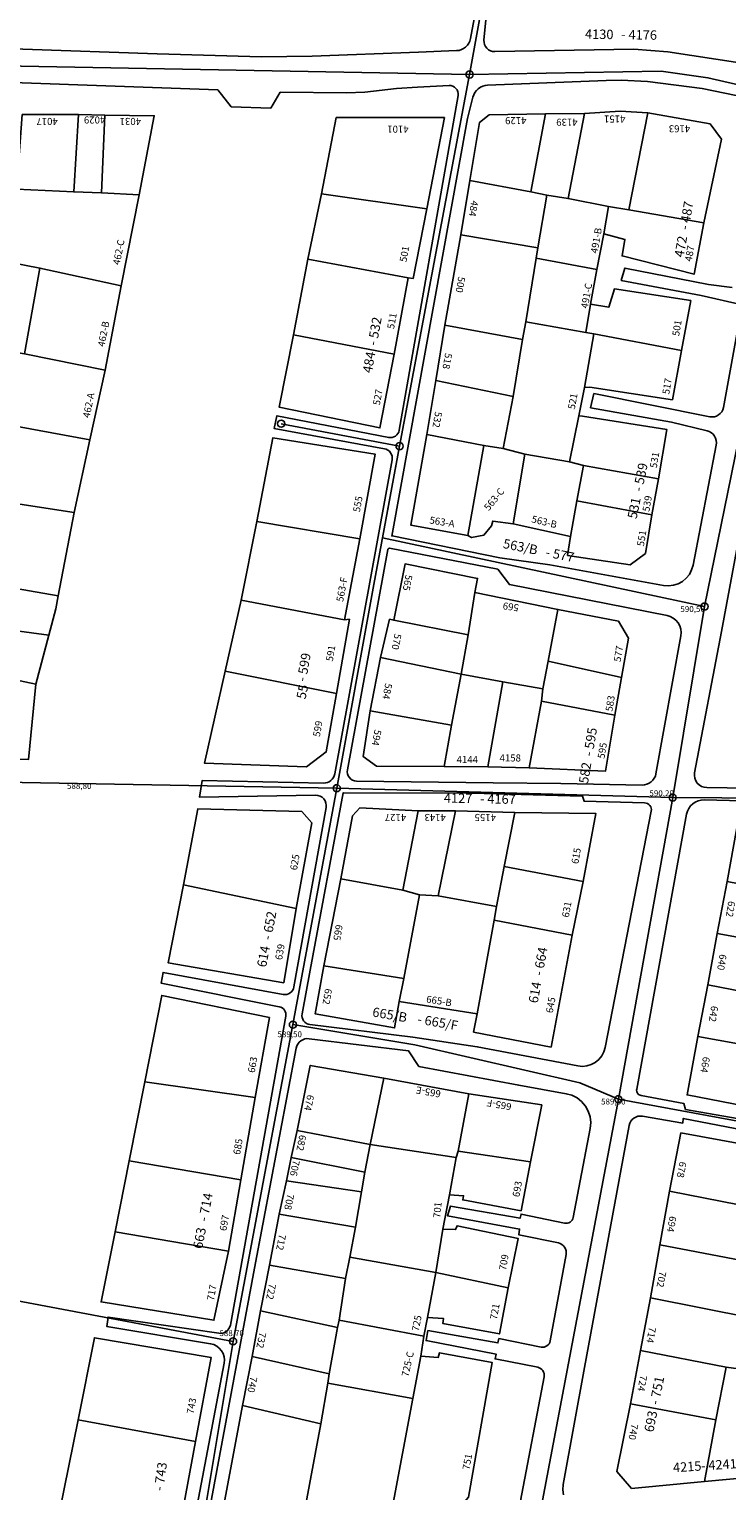
# Model space of a CAD drawing. Extents: x 347605 to 354947, y 6294400 to 6301858.
# Drawn here: x 352426 to 352574, y 6296368 to 6296678 of the extents above; entities that cross this region are included whole.
import ezdxf

# ---------------------------------------------------------------- set-up
doc = ezdxf.new("R2010")
doc.units = 0
doc.header["$MEASUREMENT"] = 0
doc.layers.get('0').update_dxf_attribs({"linetype": 'CONTINUOUS'})
for name, color, linetype in [('1010', 7, 'CONTINUOUS'), ('1400', 7, 'CONTINUOUS'), ('1500', 7, 'CONTINUOUS'), ('2000', 7, 'CONTINUOUS'), ('2510', 7, 'CONTINUOUS'), ('LIMITE_PREDIAL', 7, 'CONTINUOUS')]:
    doc.layers.add(name, color=color, linetype=linetype)

msp = doc.modelspace()

# ---------------------------------------------------------------- linework, layer by layer
at = {"color": 10}
for points in [[(352539.42, 6296780.32), (352519.18, 6296668.78)], [(352393.16, 6296671.09), (352519.18, 6296668.78)], [(352519.18, 6296668.78), (352559.92, 6296669.48), (352569.85, 6296668.09), (352589.93, 6296663.47)], [(352519.18, 6296668.78), (352504.29, 6296589.73)], [(352580.55, 6296611.54), (352569.12, 6296555.61)], [(352504.29, 6296589.73), (352479.11, 6296594.51)], [(352504.29, 6296589.73), (352498.77, 6296560.32), (352490.94, 6296516.98)], [(352569.12, 6296555.61), (352500.63, 6296570.22), (352504.29, 6296589.73)], [(352569.12, 6296555.61), (352562.35, 6296514.98)], [(352490.94, 6296516.98), (352368.8, 6296519.17)], [(352490.94, 6296516.98), (352481.61, 6296466.69)], [(352562.35, 6296514.98), (352490.94, 6296516.98)], [(352562.35, 6296514.98), (352550.81, 6296450.82)], [(352562.35, 6296514.98), (352625.01, 6296514.58)], [(352481.61, 6296466.69), (352468.88, 6296399.32)], [(352550.81, 6296450.82), (352542.64, 6296454.34), (352507.5, 6296462.37), (352481.61, 6296466.69)], [(352550.81, 6296450.82), (352533.37, 6296358.75)], [(352610.09, 6296439.92), (352550.81, 6296450.82)], [(352468.88, 6296399.32), (352350.48, 6296421.65)], [(352468.88, 6296399.32), (352461.14, 6296352.9), (352467.46, 6296353.4)]]:
    msp.add_lwpolyline(points, dxfattribs=at)
at = {"layer": '1400', "color": 2}
for points in [[(352424, 6296660.3), (352436, 6296660.3), (352441.6, 6296660.1), (352452.1, 6296660), (352448.9, 6296643.2), (352445.1, 6296623.8), (352441.7, 6296605.9), (352438.4, 6296591.1), (352435.1, 6296575.6), (352431.7, 6296557.9), (352431.2, 6296555.1), (352429.7, 6296549.5), (352426.9, 6296539.1), (352425.4, 6296523.1)], [(352478.7, 6296598), (352500.1, 6296593.6), (352503.1, 6296609.3), (352506.1, 6296625.5), (352507.2, 6296625.4), (352510.1, 6296640.2), (352513.8, 6296659.6), (352490.8, 6296659.6), (352487.7, 6296643.4), (352484.8, 6296629.5), (352481.7, 6296613.4), (352478.7, 6296598)], [(352553.3, 6296564.5), (352540, 6296566.5), (352540.6, 6296570.5), (352528.4, 6296573.2), (352524.1, 6296573.8), (352523.8, 6296572.8), (352522.2, 6296570.8), (352519.6, 6296570.3), (352518.8, 6296570.7), (352506.7, 6296572.9), (352510.1, 6296592.2), (352512, 6296603.7), (352513.9, 6296615.5), (352517.3, 6296634.7), (352519.2, 6296646.2), (352521.3, 6296658.6), (352523.3, 6296660.2), (352535.3, 6296660.4), (352543.6, 6296660.5), (352551.2, 6296661), (352557.1, 6296660.6), (352570.3, 6296658.3), (352572.7, 6296655), (352569, 6296637.2), (352566.9, 6296626.3), (352551.6, 6296630.2), (352552.2, 6296633.7), (352547.7, 6296634.9), (352546.2, 6296627.3), (352544.9, 6296619.9), (352548.8, 6296619.3), (352550, 6296623.2), (352566.2, 6296620.7), (352564.2, 6296610.1), (352562.3, 6296599.6), (352544.7, 6296602.3), (352543.6, 6296602.2), (352542.4, 6296596.2), (352543.2, 6296596.1), (352561.1, 6296593.3), (352559.3, 6296582.8), (352557.9, 6296575.1), (352556.6, 6296566.9), (352553.3, 6296564.5)], [(352424.5, 6296609.4), (352427.8, 6296627.6), (352421.6, 6296628.8)], [(352484.5, 6296521.5), (352462.8, 6296522.3), (352467.2, 6296541.9), (352470.6, 6296557), (352473.9, 6296573.7), (352477.3, 6296591.5), (352499.1, 6296588), (352495.8, 6296570), (352492.6, 6296552.8), (352493.6, 6296552.9), (352490.9, 6296537.1), (352488.7, 6296524.7), (352484.5, 6296521.5)], [(352499.35, 6296521.7), (352496.55, 6296523.7), (352498.05, 6296533.4), (352500.25, 6296544.8), (352502.15, 6296552.9), (352503.05, 6296552.7), (352505.45, 6296564.7), (352520.85, 6296561.6), (352520.25, 6296558.6), (352537.95, 6296555), (352550.85, 6296552.5), (352552.95, 6296548.9), (352551.45, 6296540.5), (352550.05, 6296532.5), (352548.05, 6296520.6), (352531.85, 6296521.3), (352523.05, 6296521.5), (352513.75, 6296521.6), (352499.35, 6296521.7)], [(352479.7, 6296475.6), (352455.1, 6296479.8), (352458.3, 6296496.4), (352461.4, 6296512.6), (352483.5, 6296512), (352485.6, 6296509.6), (352482.3, 6296491.4), (352479.7, 6296475.6)], [(352494.3, 6296511.1), (352495.8, 6296512.8), (352508.2, 6296512.2), (352516.2, 6296512.2), (352528.8, 6296511.8), (352546, 6296511.6), (352543.3, 6296497.1), (352541, 6296485.7), (352536.5, 6296461.9), (352520, 6296465.1), (352520.8, 6296469), (352504.2, 6296471.6), (352503.2, 6296466), (352486.3, 6296469), (352488.2, 6296479.2), (352491.8, 6296497.7), (352494.3, 6296511.1)], [(352576, 6296508.55), (352578.4, 6296510.55), (352589.4, 6296510.25), (352600.4, 6296510.05), (352618.1, 6296509.65), (352619.3, 6296507.95), (352616.9, 6296495.95), (352612.8, 6296475.75), (352610.8, 6296465.65), (352608.8, 6296455.15), (352607, 6296446.25), (352604.4, 6296444.15), (352587.7, 6296447.45), (352565.4, 6296451.75), (352567.7, 6296464.15), (352569.8, 6296475.15), (352571.8, 6296486.05), (352573.9, 6296497.15), (352576, 6296508.55)], [(352443.8, 6296422.6), (352446.8, 6296437.7), (352450.1, 6296454.5), (352453.7, 6296472.9), (352476.6, 6296468.2), (352473.6, 6296451.2), (352470.5, 6296433.7), (352467.9, 6296418.5), (352464.8, 6296403.8), (352440.8, 6296407.7), (352443.8, 6296422.6)], [(352482.5, 6296444.2), (352485.3, 6296458), (352500.9, 6296455.3), (352519, 6296452), (352534.5, 6296449.6), (352532.1, 6296437.5), (352530.1, 6296427.1), (352517.7, 6296429.4), (352517.9, 6296430.3), (352514.9, 6296430.5), (352513.5, 6296423.2), (352516.2, 6296423.1), (352516.5, 6296423.9), (352529.5, 6296421.2), (352527.4, 6296410.7), (352525.5, 6296400.9), (352513.5, 6296403.1), (352513.6, 6296404.2), (352510.2, 6296404.4), (352509.4, 6296400.4), (352508.8, 6296396.2), (352512.5, 6296395.9), (352512.8, 6296396.9), (352524, 6296394.8), (352518.9, 6296366.2)], [(352466.3, 6296361.1), (352470.9, 6296385.7), (352472.9, 6296396.1), (352474.7, 6296405.8), (352476.6, 6296415.5), (352478.7, 6296426.4), (352480.2, 6296433.5), (352481.2, 6296438.4), (352482.5, 6296444.2)], [(352601.3, 6296412.15), (352599.3, 6296401.05), (352596.9, 6296389.05), (352594, 6296373.35), (352591.9, 6296371.55), (352580.7, 6296370.55), (352569.1, 6296369.55), (352553.6, 6296368.05), (352550.5, 6296371.65), (352553.4, 6296386.05), (352555.5, 6296397.35), (352557.6, 6296408.55), (352559.6, 6296419.85), (352561.7, 6296431.25), (352564.1, 6296443.65), (352586.1, 6296439.65), (352605.9, 6296436.15), (352603.6, 6296423.55), (352601.3, 6296412.15)], [(352457.6, 6296360.4), (352431, 6296358.2), (352435.9, 6296382.6), (352439.4, 6296400.1), (352464.2, 6296395.9), (352460.9, 6296378), (352457.6, 6296360.4)]]:
    msp.add_lwpolyline(points, dxfattribs=at)
at = {"layer": '1500'}
for centre in [(352519.17, 6296668.78), (352479.1, 6296594.51), (352504.28, 6296589.73), (352569.11, 6296555.61), (352490.93, 6296516.98), (352562.34, 6296514.98), (352481.6, 6296466.69), (352550.8, 6296450.82), (352468.87, 6296399.32)]:
    msp.add_circle(centre, 0.759, dxfattribs=at)
at = {"layer": '2000', "color": 1}
for points in [[(352526.8, 6296716.45), (352519.36, 6296676.41), (352519.22, 6296675.9), (352518.99, 6296675.42), (352518.69, 6296674.99), (352518.33, 6296674.61), (352517.9, 6296674.3), (352517.43, 6296674.07), (352516.92, 6296673.92), (352516.4, 6296673.86), (352508.3, 6296673.55), (352485.7, 6296672.65), (352474.9, 6296672.55), (352452.7, 6296673.15), (352424.2, 6296674.15), (352402.1, 6296675.25), (352401.26, 6296675.38), (352400.47, 6296675.67), (352399.75, 6296676.11), (352399.13, 6296676.69), (352398.65, 6296677.39), (352398.31, 6296678.16), (352398.13, 6296678.99)], [(352595.1, 6296715.4), (352587.7, 6296674.7), (352587.42, 6296673.73), (352586.97, 6296672.83), (352586.35, 6296672.03), (352585.59, 6296671.37), (352584.71, 6296670.87), (352583.76, 6296670.54), (352582.76, 6296670.4), (352581.75, 6296670.46), (352561.3, 6296673.6), (352554.1, 6296674.2), (352524.5, 6296673.65), (352524.03, 6296673.69), (352523.58, 6296673.82), (352523.17, 6296674.05), (352522.81, 6296674.36), (352522.53, 6296674.74), (352522.33, 6296675.16), (352522.23, 6296675.62), (352522.22, 6296676.09), (352522.6, 6296680.4)], [(352400.14, 6296667.89), (352465.6, 6296665.5), (352468.5, 6296661.9), (352476.9, 6296661.6), (352478.9, 6296665), (352493, 6296664.9), (352496.9, 6296665), (352503.6, 6296665.8), (352508.1, 6296666.1), (352514.8, 6296666.45), (352515.21, 6296666.42), (352515.6, 6296666.31), (352515.96, 6296666.11), (352516.27, 6296665.83), (352516.5, 6296665.49), (352516.66, 6296665.11), (352516.73, 6296664.71), (352516.7, 6296664.3), (352504.2, 6296593.1), (352504.1, 6296592.74), (352503.93, 6296592.4), (352503.7, 6296592.11), (352503.41, 6296591.87), (352503.08, 6296591.69), (352502.72, 6296591.58), (352502.35, 6296591.54), (352501.98, 6296591.57), (352478.2, 6296596.2), (352477.6, 6296593.5), (352501.07, 6296589.17), (352501.45, 6296589.06), (352501.8, 6296588.88), (352502.12, 6296588.63), (352502.37, 6296588.32), (352502.57, 6296587.97), (352502.69, 6296587.59), (352502.73, 6296587.2), (352502.7, 6296586.8), (352490.5, 6296520), (352490.39, 6296519.6), (352490.21, 6296519.22), (352489.97, 6296518.88), (352489.67, 6296518.59), (352489.32, 6296518.36), (352488.94, 6296518.19), (352488.54, 6296518.09), (352488.12, 6296518.06), (352462.3, 6296518.6), (352461.7, 6296515.1), (352486.4, 6296515.5), (352486.89, 6296515.45), (352487.36, 6296515.3), (352487.79, 6296515.05), (352488.15, 6296514.71), (352488.43, 6296514.3), (352488.61, 6296513.83), (352488.69, 6296513.35), (352488.65, 6296512.85), (352481.8, 6296474.7), (352481.69, 6296474.33), (352481.52, 6296473.98), (352481.28, 6296473.68), (352480.98, 6296473.42), (352480.64, 6296473.24), (352480.27, 6296473.12), (352479.88, 6296473.07), (352479.5, 6296473.11), (352454, 6296477.8), (352453.6, 6296475.5), (352478.7, 6296470.5), (352479.02, 6296470.4), (352479.32, 6296470.25), (352479.58, 6296470.03), (352479.79, 6296469.78), (352479.95, 6296469.48), (352480.06, 6296469.16), (352480.09, 6296468.83), (352480.07, 6296468.49), (352468.3, 6296402.8), (352468.19, 6296402.4), (352468, 6296402.03), (352467.75, 6296401.7), (352467.44, 6296401.43), (352467.08, 6296401.22), (352466.69, 6296401.09), (352466.28, 6296401.03), (352465.86, 6296401.05), (352442.3, 6296404.5), (352442, 6296402.5), (352464.1, 6296398.8), (352464.78, 6296398.62), (352465.4, 6296398.3), (352465.95, 6296397.87), (352466.41, 6296397.34), (352466.75, 6296396.73), (352466.96, 6296396.06), (352467.04, 6296395.37), (352466.98, 6296394.67), (352460.18, 6296358.87)], [(352577.1, 6296619.8), (352573.15, 6296597.96), (352573.01, 6296597.49), (352572.79, 6296597.06), (352572.48, 6296596.68), (352572.11, 6296596.37), (352571.68, 6296596.13), (352571.22, 6296595.99), (352570.73, 6296595.94), (352570.25, 6296595.99), (352545.6, 6296600.9), (352544.9, 6296597.9), (352562.1, 6296594.8), (352569.67, 6296592.98), (352570.14, 6296592.82), (352570.57, 6296592.57), (352570.95, 6296592.25), (352571.26, 6296591.86), (352571.48, 6296591.41), (352571.63, 6296590.94), (352571.67, 6296590.44), (352571.62, 6296589.95), (352566.68, 6296564.4), (352566.38, 6296563.39), (352565.89, 6296562.45), (352565.23, 6296561.63), (352564.42, 6296560.96), (352563.5, 6296560.45), (352562.5, 6296560.13), (352561.45, 6296560.01), (352560.4, 6296560.1), (352536.2, 6296564.5), (352525.6, 6296566), (352502.67, 6296570.65), (352502.66, 6296570.65), (352502.65, 6296570.65), (352502.64, 6296570.64), (352502.63, 6296570.64), (352502.62, 6296570.63), (352502.61, 6296570.62), (352502.6, 6296570.61), (352502.6, 6296570.6), (352518.7, 6296659.4), (352519.88, 6296663.98), (352520.05, 6296664.49), (352520.31, 6296664.96), (352520.63, 6296665.39), (352521.02, 6296665.76), (352521.46, 6296666.06), (352521.95, 6296666.29), (352522.47, 6296666.44), (352523, 6296666.5), (352548.2, 6296667.5), (352551.4, 6296667.6), (352557, 6296667.3), (352568.6, 6296665.8), (352582.74, 6296662.9)], [(352621.8, 6296516.3), (352569.6, 6296517.1), (352569.02, 6296517.17), (352568.48, 6296517.37), (352567.99, 6296517.67), (352567.57, 6296518.08), (352567.26, 6296518.57), (352567.05, 6296519.11), (352566.97, 6296519.69), (352567.02, 6296520.27), (352572.7, 6296550.3), (352592.6, 6296657)], [(352570, 6296624.1), (352552.2, 6296627.6), (352551.4, 6296625), (352568.4, 6296621.8), (352577.09, 6296619.79)], [(352575.02, 6296623.5), (352570, 6296624.1)], [(352558.79, 6296520.06), (352558.66, 6296519.56), (352558.44, 6296519.09), (352558.14, 6296518.67), (352557.77, 6296518.31), (352557.34, 6296518.02), (352556.87, 6296517.81), (352556.37, 6296517.69), (352555.85, 6296517.65), (352538.55, 6296518), (352524.15, 6296518.1), (352495.15, 6296518.5), (352494.72, 6296518.55), (352494.3, 6296518.7), (352493.93, 6296518.93), (352493.62, 6296519.24), (352493.38, 6296519.6), (352493.22, 6296520.01), (352493.16, 6296520.45), (352493.19, 6296520.88), (352501.78, 6296567.75), (352501.8, 6296567.81), (352501.83, 6296567.86), (352501.87, 6296567.91), (352501.91, 6296567.95), (352501.97, 6296567.98), (352502.03, 6296568), (352502.09, 6296568.01), (352502.15, 6296568), (352525.15, 6296563.6), (352527.65, 6296560.3), (352561.15, 6296553.7), (352561.84, 6296553.49), (352562.48, 6296553.16), (352563.04, 6296552.7), (352563.5, 6296552.15), (352563.85, 6296551.52), (352564.06, 6296550.83), (352564.14, 6296550.12), (352564.09, 6296549.4), (352558.79, 6296520.06)], [(352542.2, 6296457.9), (352543.16, 6296457.81), (352544.12, 6296457.91), (352545.05, 6296458.2), (352545.9, 6296458.66), (352546.64, 6296459.28), (352547.25, 6296460.03), (352547.7, 6296460.88), (352547.98, 6296461.81), (352557.8, 6296512.1), (352557.83, 6296512.42), (352557.78, 6296512.74), (352557.67, 6296513.04), (352557.5, 6296513.32), (352557.27, 6296513.54), (352557, 6296513.72), (352556.7, 6296513.83), (352556.38, 6296513.87), (352543.5, 6296514.2), (352543.2, 6296515.3), (352517, 6296516), (352492.4, 6296515.89), (352492.37, 6296515.89), (352492.35, 6296515.89), (352492.34, 6296515.91), (352492.32, 6296515.92), (352492.31, 6296515.94), (352492.3, 6296515.96), (352492.3, 6296515.98), (352492.3, 6296516), (352485.3, 6296478.3), (352483.54, 6296468.98), (352483.51, 6296468.58), (352483.55, 6296468.19), (352483.68, 6296467.82), (352483.88, 6296467.48), (352484.14, 6296467.19), (352484.46, 6296466.95), (352484.82, 6296466.79), (352485.2, 6296466.7), (352507.1, 6296464), (352520.8, 6296462), (352542.2, 6296457.9)], [(352555.62, 6296451.62), (352555.4, 6296451.68), (352555.2, 6296451.78), (352555.03, 6296451.92), (352554.88, 6296452.09), (352554.78, 6296452.29), (352554.71, 6296452.5), (352554.68, 6296452.73), (352554.7, 6296452.95), (352565.3, 6296511.45), (352565.47, 6296512.08), (352565.76, 6296512.67), (352566.14, 6296513.2), (352566.61, 6296513.66), (352567.15, 6296514.03), (352567.75, 6296514.29), (352568.38, 6296514.45), (352569.04, 6296514.49), (352593.2, 6296513.85)], [(352462.96, 6296358.56), (352473.4, 6296414.9), (352482.3, 6296461.7), (352482.43, 6296462.15), (352482.64, 6296462.57), (352482.93, 6296462.94), (352483.28, 6296463.25), (352483.68, 6296463.48), (352484.12, 6296463.64), (352484.58, 6296463.72), (352485.05, 6296463.7), (352506.2, 6296461.1), (352508.4, 6296457.8), (352529.6, 6296453.8), (352539.7, 6296452), (352540.9, 6296451.67), (352542.01, 6296451.1), (352542.99, 6296450.32), (352543.8, 6296449.37), (352544.4, 6296448.28), (352544.78, 6296447.08), (352544.91, 6296445.84), (352544.8, 6296444.6), (352541.2, 6296425.7), (352541.11, 6296425.41), (352540.97, 6296425.13), (352540.77, 6296424.89), (352540.54, 6296424.7), (352540.27, 6296424.56), (352539.97, 6296424.47), (352539.66, 6296424.44), (352539.36, 6296424.47), (352530.1, 6296426.4), (352529.9, 6296425.5), (352515.1, 6296428.1), (352514.5, 6296426), (352529.8, 6296423.2), (352529.6, 6296422), (352538.06, 6296420.25), (352538.44, 6296420.13), (352538.8, 6296419.93), (352539.12, 6296419.67), (352539.38, 6296419.36), (352539.57, 6296419), (352539.69, 6296418.61), (352539.73, 6296418.21), (352539.7, 6296417.8), (352536.3, 6296399.4), (352536.21, 6296399.09), (352536.06, 6296398.81), (352535.86, 6296398.56), (352535.61, 6296398.35), (352535.33, 6296398.2), (352535.02, 6296398.1), (352534.7, 6296398.07), (352534.39, 6296398.1), (352525.4, 6296399.9), (352525.2, 6296399), (352510.3, 6296401.6), (352509.9, 6296399.5), (352524.8, 6296396.6), (352524.6, 6296395.6), (352533.64, 6296393.81), (352533.96, 6296393.72), (352534.26, 6296393.56), (352534.52, 6296393.35), (352534.73, 6296393.09), (352534.89, 6296392.79), (352534.99, 6296392.47), (352535.03, 6296392.14), (352535, 6296391.8), (352530, 6296365.4)], [(352607.4, 6296441.25), (352565.1, 6296448.65), (352564.7, 6296449.95), (352555.62, 6296451.62)], [(352539.13, 6296366.66), (352538.96, 6296367.76), (352539.03, 6296368.87), (352543.6, 6296393.75), (352553.1, 6296445.25), (352553.23, 6296445.71), (352553.45, 6296446.13), (352553.74, 6296446.5), (352554.1, 6296446.81), (352554.52, 6296447.04), (352554.97, 6296447.19), (352555.44, 6296447.25), (352555.91, 6296447.22), (352564.5, 6296445.75), (352564.6, 6296446.75), (352606.98, 6296438.56)]]:
    msp.add_lwpolyline(points, dxfattribs=at)
at = {"layer": 'LIMITE_PREDIAL', "color": 4}
for points in [[(352424, 6296660.3), (352423, 6296646.7), (352422.8, 6296644.4), (352435, 6296643.8), (352436, 6296660.3), (352424, 6296660.3)], [(352436, 6296660.3), (352435, 6296643.8), (352440.9, 6296643.6), (352441.6, 6296660.1), (352436, 6296660.3)], [(352441.6, 6296660.1), (352440.9, 6296643.6), (352448.9, 6296643.2), (352452.1, 6296660), (352441.6, 6296660.1)], [(352490.8, 6296659.6), (352487.7, 6296643.4), (352510.1, 6296640.2), (352513.8, 6296659.6), (352490.8, 6296659.6)], [(352535.3, 6296660.4), (352532.2, 6296643.8), (352519.2, 6296646.2), (352521.3, 6296658.6), (352523.3, 6296660.2), (352535.3, 6296660.4)], [(352543.6, 6296660.5), (352540.1, 6296642.4), (352535.6, 6296643.1), (352532.2, 6296643.8), (352535.3, 6296660.4), (352543.6, 6296660.5)], [(352557.1, 6296660.6), (352553, 6296640), (352548.7, 6296640.7), (352540.1, 6296642.4), (352543.6, 6296660.5), (352551.2, 6296661), (352557.1, 6296660.6)], [(352570.3, 6296658.3), (352572.7, 6296655), (352569, 6296637.2), (352553, 6296640), (352557.1, 6296660.6), (352570.3, 6296658.3)], [(352421.6, 6296628.8), (352427.8, 6296627.6), (352445.1, 6296623.8), (352448.9, 6296643.2), (352440.9, 6296643.6), (352435, 6296643.8), (352422.8, 6296644.4), (352421.8, 6296630.5), (352421.6, 6296628.8)], [(352519.2, 6296646.2), (352532.2, 6296643.8), (352535.6, 6296643.1), (352533.7, 6296631.9), (352517.3, 6296634.7), (352519.2, 6296646.2)], [(352507.2, 6296625.4), (352506.1, 6296625.5), (352484.8, 6296629.5), (352487.7, 6296643.4), (352510.1, 6296640.2), (352507.2, 6296625.4)], [(352546.2, 6296627.3), (352533.3, 6296629.7), (352533.7, 6296631.9), (352535.6, 6296643.1), (352540.1, 6296642.4), (352548.7, 6296640.7), (352547.7, 6296634.9), (352546.2, 6296627.3)], [(352566.9, 6296626.3), (352551.6, 6296630.2), (352552.2, 6296633.7), (352547.7, 6296634.9), (352548.7, 6296640.7), (352553, 6296640), (352569, 6296637.2), (352566.9, 6296626.3)], [(352517.3, 6296634.7), (352533.7, 6296631.9), (352533.3, 6296629.7), (352531.1, 6296616.2), (352530.4, 6296612.4), (352513.9, 6296615.5), (352517.3, 6296634.7)], [(352503.1, 6296609.3), (352481.7, 6296613.4), (352484.8, 6296629.5), (352506.1, 6296625.5), (352503.1, 6296609.3)], [(352544.9, 6296619.9), (352543.9, 6296613.9), (352531.1, 6296616.2), (352533.3, 6296629.7), (352546.2, 6296627.3), (352544.9, 6296619.9)], [(352424.5, 6296609.4), (352441.7, 6296605.9), (352445.1, 6296623.8), (352427.8, 6296627.6), (352424.5, 6296609.4)], [(352564.2, 6296610.1), (352545.6, 6296613.6), (352543.9, 6296613.9), (352544.9, 6296619.9), (352548.8, 6296619.3), (352550, 6296623.2), (352566.2, 6296620.7), (352564.2, 6296610.1)], [(352542.4, 6296596.2), (352540.4, 6296586.4), (352530.9, 6296588), (352526.3, 6296589.2), (352528.4, 6296600.3), (352530.4, 6296612.4), (352531.1, 6296616.2), (352543.9, 6296613.9), (352545.6, 6296613.6), (352543.6, 6296602.2), (352542.4, 6296596.2)], [(352500.1, 6296593.6), (352478.7, 6296598), (352481.7, 6296613.4), (352503.1, 6296609.3), (352500.1, 6296593.6)], [(352513.9, 6296615.5), (352530.4, 6296612.4), (352528.4, 6296600.3), (352512, 6296603.7), (352513.9, 6296615.5)], [(352562.3, 6296599.6), (352544.7, 6296602.3), (352543.6, 6296602.2), (352545.6, 6296613.6), (352564.2, 6296610.1), (352562.3, 6296599.6)], [(352418.3, 6296610.4), (352416.2, 6296601.7), (352414.9, 6296595.4), (352438.4, 6296591.1), (352441.7, 6296605.9), (352424.5, 6296609.4), (352418.3, 6296610.4)], [(352512, 6296603.7), (352528.4, 6296600.3), (352526.3, 6296589.2), (352522.2, 6296589.9), (352510.1, 6296592.2), (352512, 6296603.7)], [(352411.3, 6296578.5), (352415.9, 6296577.7), (352416.1, 6296578.5), (352435.1, 6296575.6), (352438.4, 6296591.1), (352414.9, 6296595.4), (352413.6, 6296590.1), (352411.3, 6296578.5)], [(352559.3, 6296582.8), (352543.4, 6296585.6), (352540.4, 6296586.4), (352542.4, 6296596.2), (352543.2, 6296596.1), (352561.1, 6296593.3), (352559.3, 6296582.8)], [(352495.8, 6296570), (352473.9, 6296573.7), (352477.3, 6296591.5), (352499.1, 6296588), (352495.8, 6296570)], [(352518.8, 6296570.7), (352522.2, 6296589.9), (352510.1, 6296592.2), (352506.7, 6296572.9), (352518.8, 6296570.7)], [(352528.4, 6296573.2), (352530.9, 6296588), (352526.3, 6296589.2), (352522.2, 6296589.9), (352518.8, 6296570.7), (352519.6, 6296570.3), (352522.2, 6296570.8), (352523.8, 6296572.8), (352524.1, 6296573.8), (352528.4, 6296573.2)], [(352540.6, 6296570.5), (352542, 6296578.1), (352543.4, 6296585.6), (352540.4, 6296586.4), (352530.9, 6296588), (352528.4, 6296573.2), (352540.6, 6296570.5)], [(352557.9, 6296575.1), (352542, 6296578.1), (352543.4, 6296585.6), (352559.3, 6296582.8), (352557.9, 6296575.1)], [(352415.9, 6296577.7), (352413.3, 6296561.1), (352431.7, 6296557.9), (352435.1, 6296575.6), (352416.1, 6296578.5), (352415.9, 6296577.7)], [(352556.6, 6296566.9), (352553.3, 6296564.5), (352540, 6296566.5), (352540.6, 6296570.5), (352542, 6296578.1), (352557.9, 6296575.1), (352556.6, 6296566.9)], [(352492.6, 6296552.8), (352470.6, 6296557), (352473.9, 6296573.7), (352495.8, 6296570), (352492.6, 6296552.8)], [(352520.25, 6296558.6), (352518.85, 6296549.6), (352503.05, 6296552.7), (352505.45, 6296564.7), (352520.85, 6296561.6), (352520.25, 6296558.6)], [(352411.2, 6296552), (352429.7, 6296549.5), (352431.2, 6296555.1), (352431.7, 6296557.9), (352413.3, 6296561.1), (352411.2, 6296552)], [(352490.9, 6296537.1), (352467.2, 6296541.9), (352470.6, 6296557), (352492.6, 6296552.8), (352493.6, 6296552.9), (352490.9, 6296537.1)], [(352537.95, 6296555), (352535.85, 6296544), (352534.75, 6296538.1), (352526.25, 6296539.6), (352517.35, 6296541.2), (352518.85, 6296549.6), (352520.25, 6296558.6), (352537.95, 6296555)], [(352550.85, 6296552.5), (352552.95, 6296548.9), (352551.45, 6296540.5), (352535.85, 6296544), (352537.95, 6296555), (352550.85, 6296552.5)], [(352405.4, 6296552.6), (352405, 6296549), (352404.7, 6296544), (352415.2, 6296541.6), (352426.9, 6296539.1), (352429.7, 6296549.5), (352411.2, 6296552), (352405.4, 6296552.6)], [(352500.25, 6296544.8), (352517.35, 6296541.2), (352518.85, 6296549.6), (352503.05, 6296552.7), (352502.15, 6296552.9), (352500.25, 6296544.8)], [(352498.05, 6296533.4), (352515.35, 6296530.4), (352517.35, 6296541.2), (352500.25, 6296544.8), (352498.05, 6296533.4)], [(352411.6, 6296523.2), (352415.2, 6296541.6), (352426.9, 6296539.1), (352425.4, 6296523.1), (352411.6, 6296523.2)], [(352488.7, 6296524.7), (352484.5, 6296521.5), (352462.8, 6296522.3), (352467.2, 6296541.9), (352490.9, 6296537.1), (352488.7, 6296524.7)], [(352550.05, 6296532.5), (352534.45, 6296535.5), (352534.75, 6296538.1), (352535.85, 6296544), (352551.45, 6296540.5), (352550.05, 6296532.5)], [(352513.75, 6296521.6), (352515.35, 6296530.4), (352517.35, 6296541.2), (352526.25, 6296539.6), (352523.05, 6296521.5), (352513.75, 6296521.6)], [(352523.05, 6296521.5), (352526.25, 6296539.6), (352534.75, 6296538.1), (352534.45, 6296535.5), (352531.85, 6296521.3), (352523.05, 6296521.5)], [(352548.05, 6296520.6), (352531.85, 6296521.3), (352534.45, 6296535.5), (352550.05, 6296532.5), (352548.05, 6296520.6)], [(352498.05, 6296533.4), (352515.35, 6296530.4), (352513.75, 6296521.6), (352499.35, 6296521.7), (352496.55, 6296523.7), (352498.05, 6296533.4)], [(352482.3, 6296491.4), (352458.3, 6296496.4), (352461.4, 6296512.6), (352483.5, 6296512), (352485.6, 6296509.6), (352482.3, 6296491.4)], [(352495.8, 6296512.8), (352494.3, 6296511.1), (352491.8, 6296497.7), (352505, 6296495.3), (352508.2, 6296512.2), (352495.8, 6296512.8)], [(352516.2, 6296512.2), (352512.5, 6296494.1), (352508.5, 6296494.3), (352505, 6296495.3), (352508.2, 6296512.2), (352516.2, 6296512.2)], [(352528.8, 6296511.8), (352526.5, 6296500.3), (352524.9, 6296491.8), (352512.5, 6296494.1), (352516.2, 6296512.2), (352528.8, 6296511.8)], [(352543.3, 6296497.1), (352526.5, 6296500.3), (352528.8, 6296511.8), (352546, 6296511.6), (352543.3, 6296497.1)], [(352541, 6296485.7), (352524.4, 6296488.9), (352524.9, 6296491.8), (352526.5, 6296500.3), (352543.3, 6296497.1), (352541, 6296485.7)], [(352479.7, 6296475.6), (352455.1, 6296479.8), (352458.3, 6296496.4), (352482.3, 6296491.4), (352479.7, 6296475.6)], [(352491.8, 6296497.7), (352505, 6296495.3), (352508.5, 6296494.3), (352505.2, 6296476.5), (352488.2, 6296479.2), (352491.8, 6296497.7)], [(352573.9, 6296497.15), (352586.7, 6296494.65), (352597.2, 6296492.75), (352594.1, 6296482.05), (352571.8, 6296486.05), (352573.9, 6296497.15)], [(352520.8, 6296469), (352524.4, 6296488.9), (352524.9, 6296491.8), (352512.5, 6296494.1), (352508.5, 6296494.3), (352505.2, 6296476.5), (352504.2, 6296471.6), (352520.8, 6296469)], [(352536.5, 6296461.9), (352520, 6296465.1), (352520.8, 6296469), (352524.4, 6296488.9), (352541, 6296485.7), (352536.5, 6296461.9)], [(352571.8, 6296486.05), (352594.1, 6296482.05), (352593.8, 6296479.55), (352592.1, 6296470.85), (352569.8, 6296475.15), (352571.8, 6296486.05)], [(352488.2, 6296479.2), (352505.2, 6296476.5), (352504.2, 6296471.6), (352503.2, 6296466), (352486.3, 6296469), (352488.2, 6296479.2)], [(352569.8, 6296475.15), (352592.1, 6296470.85), (352591.7, 6296468.85), (352590.1, 6296460.15), (352567.7, 6296464.15), (352569.8, 6296475.15)], [(352473.6, 6296451.2), (352450.1, 6296454.5), (352453.7, 6296472.9), (352476.6, 6296468.2), (352473.6, 6296451.2)], [(352567.7, 6296464.15), (352590.1, 6296460.15), (352589.9, 6296459.05), (352587.7, 6296447.45), (352565.4, 6296451.75), (352567.7, 6296464.15)], [(352485.3, 6296458), (352500.9, 6296455.3), (352498, 6296441.2), (352482.5, 6296444.2), (352485.3, 6296458)], [(352470.5, 6296433.7), (352446.8, 6296437.7), (352450.1, 6296454.5), (352473.6, 6296451.2), (352470.5, 6296433.7)], [(352500.9, 6296455.3), (352498, 6296441.2), (352516.3, 6296438.4), (352516.7, 6296439.8), (352519, 6296452), (352500.9, 6296455.3)], [(352534.5, 6296449.6), (352532.1, 6296437.5), (352516.7, 6296439.8), (352519, 6296452), (352534.5, 6296449.6)], [(352482.5, 6296444.2), (352498, 6296441.2), (352496.9, 6296435.3), (352481.2, 6296438.4), (352482.5, 6296444.2)], [(352564.1, 6296443.65), (352586.1, 6296439.65), (352583.7, 6296426.95), (352561.7, 6296431.25), (352564.1, 6296443.65)], [(352513.5, 6296423.2), (352512, 6296414), (352493.7, 6296417.2), (352494.9, 6296423.6), (352496.2, 6296431.1), (352496.9, 6296435.3), (352498, 6296441.2), (352516.3, 6296438.4), (352514.9, 6296430.5), (352513.5, 6296423.2)], [(352530.1, 6296427.1), (352517.7, 6296429.4), (352517.9, 6296430.3), (352514.9, 6296430.5), (352516.3, 6296438.4), (352516.7, 6296439.8), (352532.1, 6296437.5), (352530.1, 6296427.1)], [(352467.9, 6296418.5), (352443.8, 6296422.6), (352446.8, 6296437.7), (352470.5, 6296433.7), (352467.9, 6296418.5)], [(352481.2, 6296438.4), (352496.9, 6296435.3), (352496.2, 6296431.1), (352480.2, 6296433.5), (352481.2, 6296438.4)], [(352480.2, 6296433.5), (352496.2, 6296431.1), (352494.9, 6296423.6), (352478.7, 6296426.4), (352480.2, 6296433.5)], [(352561.7, 6296431.25), (352583.7, 6296426.95), (352581.5, 6296415.65), (352559.6, 6296419.85), (352561.7, 6296431.25)], [(352478.7, 6296426.4), (352494.9, 6296423.6), (352493.7, 6296417.2), (352492.8, 6296412.7), (352476.6, 6296415.5), (352478.7, 6296426.4)], [(352527.4, 6296410.7), (352512, 6296414), (352513.5, 6296423.2), (352516.2, 6296423.1), (352516.5, 6296423.9), (352529.5, 6296421.2), (352527.4, 6296410.7)], [(352464.8, 6296403.8), (352440.8, 6296407.7), (352443.8, 6296422.6), (352467.9, 6296418.5), (352464.8, 6296403.8)], [(352509.4, 6296400.4), (352491.4, 6296403.8), (352492.8, 6296412.7), (352493.7, 6296417.2), (352512, 6296414), (352510.2, 6296404.4), (352509.4, 6296400.4)], [(352559.6, 6296419.85), (352581.5, 6296415.65), (352579.4, 6296404.25), (352557.6, 6296408.55), (352559.6, 6296419.85)], [(352476.6, 6296415.5), (352492.8, 6296412.7), (352491.4, 6296403.8), (352491.1, 6296402.3), (352474.7, 6296405.8), (352476.6, 6296415.5)], [(352525.5, 6296400.9), (352513.5, 6296403.1), (352513.6, 6296404.2), (352510.2, 6296404.4), (352512, 6296414), (352527.4, 6296410.7), (352525.5, 6296400.9)], [(352557.6, 6296408.55), (352579.4, 6296404.25), (352577.4, 6296393.35), (352573.7, 6296393.85), (352555.5, 6296397.35), (352557.6, 6296408.55)], [(352474.7, 6296405.8), (352491.1, 6296402.3), (352489.3, 6296392.4), (352472.9, 6296396.1), (352474.7, 6296405.8)], [(352508.8, 6296396.2), (352507.1, 6296387.2), (352489, 6296390.4), (352489.3, 6296392.4), (352491.1, 6296402.3), (352491.4, 6296403.8), (352509.4, 6296400.4), (352508.8, 6296396.2)], [(352460.9, 6296378), (352435.9, 6296382.6), (352439.4, 6296400.1), (352464.2, 6296395.9), (352460.9, 6296378)], [(352472.9, 6296396.1), (352489.3, 6296392.4), (352489, 6296390.4), (352487.5, 6296381.8), (352470.9, 6296385.7), (352472.9, 6296396.1)], [(352518.9, 6296366.2), (352518.1, 6296365.2), (352515.6, 6296364.8), (352502.7, 6296363.8), (352507.1, 6296387.2), (352508.8, 6296396.2), (352512.5, 6296395.9), (352512.8, 6296396.9), (352524, 6296394.8), (352518.9, 6296366.2)], [(352555.5, 6296397.35), (352573.7, 6296393.85), (352571.5, 6296382.65), (352553.4, 6296386.05), (352555.5, 6296397.35)], [(352569.1, 6296369.55), (352571.5, 6296382.65), (352573.7, 6296393.85), (352577.4, 6296393.35), (352584.6, 6296391.15), (352580.7, 6296370.55), (352569.1, 6296369.55)], [(352483.9, 6296362.4), (352487.5, 6296381.8), (352489, 6296390.4), (352507.1, 6296387.2), (352502.7, 6296363.8), (352483.9, 6296362.4)], [(352553.4, 6296386.05), (352571.5, 6296382.65), (352569.1, 6296369.55), (352553.6, 6296368.05), (352550.5, 6296371.65), (352553.4, 6296386.05)], [(352466.3, 6296361.1), (352470.9, 6296385.7), (352487.5, 6296381.8), (352483.9, 6296362.4), (352466.3, 6296361.1)], [(352431, 6296358.2), (352435.9, 6296382.6), (352460.9, 6296378), (352457.6, 6296360.4), (352431, 6296358.2)]]:
    msp.add_lwpolyline(points, dxfattribs=at)

# ---------------------------------------------------------------- texts
at = {"color": 1}
for s, p in [('590,50', (352563.99, 6296554.46)), ('588,80', (352433.56, 6296516.82)), ('590,20', (352557.4, 6296515.29)), ('589,50', (352478.31, 6296464.02)), ('589,80', (352547.12, 6296449.71)), ('588,70', (352465.97, 6296400.44))]:
    msp.add_text(s, height=1.25, dxfattribs=at).set_placement(p)
at = {"layer": '1010', "color": 10}
for s, rotation, p in [('4130', 359.1299, (352543.69, 6296676.39)), (' - 4176', 359.1299, (352550.77, 6296676.29)), (' - 487', 79.8703, (352565.59, 6296634.99)), ('472', 79.8703, (352564.65, 6296629.77)), (' - 532', 79.6984, (352499.3, 6296610.4)), ('484', 79.6984, (352498.35, 6296605.17)), (' - 539', 78.4952, (352555.73, 6296579.36)), ('531', 78.4952, (352554.67, 6296574.16)), ('563/B', 348.5875, (352526.15, 6296568.1)), (' - 577', 348.5875, (352534.6, 6296566.39)), (' - 599', 80.0422, (352484.26, 6296538.94)), ('55', 78.0369, (352484.26, 6296535.8)), (' - 595', 80.5579, (352545.2, 6296523.07)), ('582', 80.5579, (352544.33, 6296517.84)), ('4127', 358.9008, (352513.68, 6296513.92)), (' - 4167', 358.9008, (352520.75, 6296513.78)), (' - 652', 79.4119, (352476.87, 6296483.99)), ('614', 79.4119, (352475.89, 6296478.77)), (' - 664', 79.8703, (352534.57, 6296476.37)), ('614', 79.8703, (352533.64, 6296471.14)), ('665/B', 350.2491, (352498.37, 6296468.45)), (' - 665/F', 350.2491, (352507.33, 6296467.05)), (' - 714', 79.0109, (352463.3, 6296424.08)), ('663', 79.0109, (352462.29, 6296418.87)), (' - 751', 78.7817, (352559.27, 6296385.09)), ('693', 78.7817, (352558.23, 6296379.89)), (' - 743', 82.0476, (352453.92, 6296366.82)), ('4215', 3.7815, (352562.48, 6296371.46)), (' - 4241', 3.7815, (352567.83, 6296371.8))]:
    msp.add_text(s, height=2, rotation=rotation, dxfattribs=at).set_placement(p)
at = {"layer": '2510', "color": 4}
for s, rotation, p in [('4017', 180.0233, (352431.6, 6296659.55)), ('4029', 180.0233, (352441.7, 6296659.86)), ('4031', 180.0233, (352449.3, 6296659.55)), ('4129', 180.0233, (352531.26, 6296659.72)), ('4151', 180.0233, (352552.3, 6296660.07)), ('4101', 180.0233, (352506.2, 6296657.89)), ('4139', 180.0233, (352542.13, 6296659.38)), ('4163', 180.0233, (352566.07, 6296657.99)), ('484', 260.2374, (352519.55, 6296642.08)), ('491-B', 79.9849, (352546.36, 6296630.65)), ('462-C', 78.8963, (352444.77, 6296628.18)), ('501', 79.4692, (352505.73, 6296628.8)), ('487', 80.386, (352566.4, 6296628.9)), ('500', 260.2374, (352516.77, 6296625.88)), ('491-C', 79.9849, (352544.3, 6296618.93)), ('462-B', 78.8963, (352441.52, 6296610.78)), ('511', 79.4692, (352503.08, 6296614.56)), ('501', 80.386, (352563.71, 6296613.06)), ('518', 260.2374, (352513.98, 6296609.62)), ('517', 80.386, (352561.61, 6296600.67)), ('462-A', 78.8963, (352438.38, 6296595.65)), ('527', 79.4692, (352500.06, 6296598.33)), ('521', 79.3547, (352541.52, 6296597.47)), ('532', 260.2374, (352511.84, 6296597.16)), ('531', 80.386, (352558.95, 6296584.98)), ('555', 79.4692, (352495.82, 6296575.6)), ('563-C', 50.7641, (352523.25, 6296575.86)), ('539', 80.386, (352557.38, 6296575.71)), ('563-A', 350.8793, (352510.55, 6296573.31)), ('563-B', 346.4103, (352532.23, 6296573.55)), ('551', 80.386, (352556.21, 6296568.34)), ('563-F', 79.4692, (352492.27, 6296556.53)), ('565', 259.378, (352505.56, 6296562.48)), ('569', 171.7727, (352529.73, 6296556.05)), ('570', 259.378, (352503.21, 6296549.94)), ('591', 80.2714, (352490.07, 6296543.87)), ('577', 80.5579, (352551.27, 6296543.76)), ('584', 259.378, (352501.24, 6296539.4)), ('583', 80.5579, (352549.51, 6296533.2)), ('599', 80.2714, (352487.32, 6296527.82)), ('594', 259.378, (352498.97, 6296529.52)), ('595', 80.5579, (352547.84, 6296523.18)), ('4127', 180.0233, (352505.69, 6296511.51)), ('4143', 180.0233, (352514.12, 6296511.51)), ('4155', 180.0233, (352524.78, 6296511.51)), ('615', 79.9849, (352542.27, 6296500.78)), ('625', 80.2714, (352482.45, 6296499.44)), ('631', 79.9849, (352540.26, 6296489.39)), ('622', 260.7531, (352574.19, 6296493.06)), ('665', 260.4666, (352490.73, 6296488.07)), ('639', 79.7557, (352479.27, 6296480.35)), ('640', 260.7531, (352572.35, 6296481.76)), ('652', 260.4666, (352488.45, 6296474.46)), ('665-B', 351.2804, (352509.86, 6296471.41)), ('645', 79.813, (352536.84, 6296469.05)), ('642', 260.7531, (352570.56, 6296470.77)), ('663', 79.8703, (352473.45, 6296456.35)), ('664', 260.7531, (352568.8, 6296459.95)), ('674', 258.6331, (352484.65, 6296451.88)), ('665-E', 169.7101, (352513.15, 6296452.62)), ('665-F', 169.7101, (352528.18, 6296449.9)), ('685', 79.8703, (352470.34, 6296438.93)), ('682', 258.6331, (352483, 6296443.35)), ('706', 258.6331, (352481.61, 6296437.98)), ('678', 259.6072, (352563.82, 6296437.65)), ('693', 79.6411, (352529.73, 6296429.91)), ('708', 258.6331, (352480.41, 6296430.79)), ('701', 84.6832, (352512.92, 6296425.51)), ('697', 79.8703, (352467.44, 6296422.71)), ('694', 259.6072, (352561.69, 6296426.06)), ('712', 258.6331, (352478.68, 6296422.21)), ('709', 79.6411, (352526.88, 6296414.33)), ('702', 259.6072, (352559.53, 6296414.32)), ('717', 79.8703, (352464.78, 6296407.89)), ('722', 258.6331, (352476.56, 6296411.71)), ('725', 78.9536, (352508.34, 6296401.37)), ('721', 79.6411, (352524.96, 6296403.86)), ('714', 259.6072, (352557.35, 6296402.47)), ('732', 258.6331, (352474.48, 6296401.38)), ('725-C', 77.0055, (352506.13, 6296391.69)), ('740', 258.6331, (352472.58, 6296391.94)), ('724', 259.6072, (352555.46, 6296392.21)), ('743', 79.8703, (352460.47, 6296383.79)), ('740', 259.6072, (352553.56, 6296381.87)), ('751', 79.6411, (352519.11, 6296371.91))]:
    msp.add_text(s, height=1.5, rotation=rotation, dxfattribs=at).set_placement(p)
for s, p in [('4144', (352516.4, 6296522.31)), ('4158', (352525.54, 6296522.66))]:
    msp.add_text(s, height=1.5, dxfattribs=at).set_placement(p)

doc.saveas('drawing.dxf')
